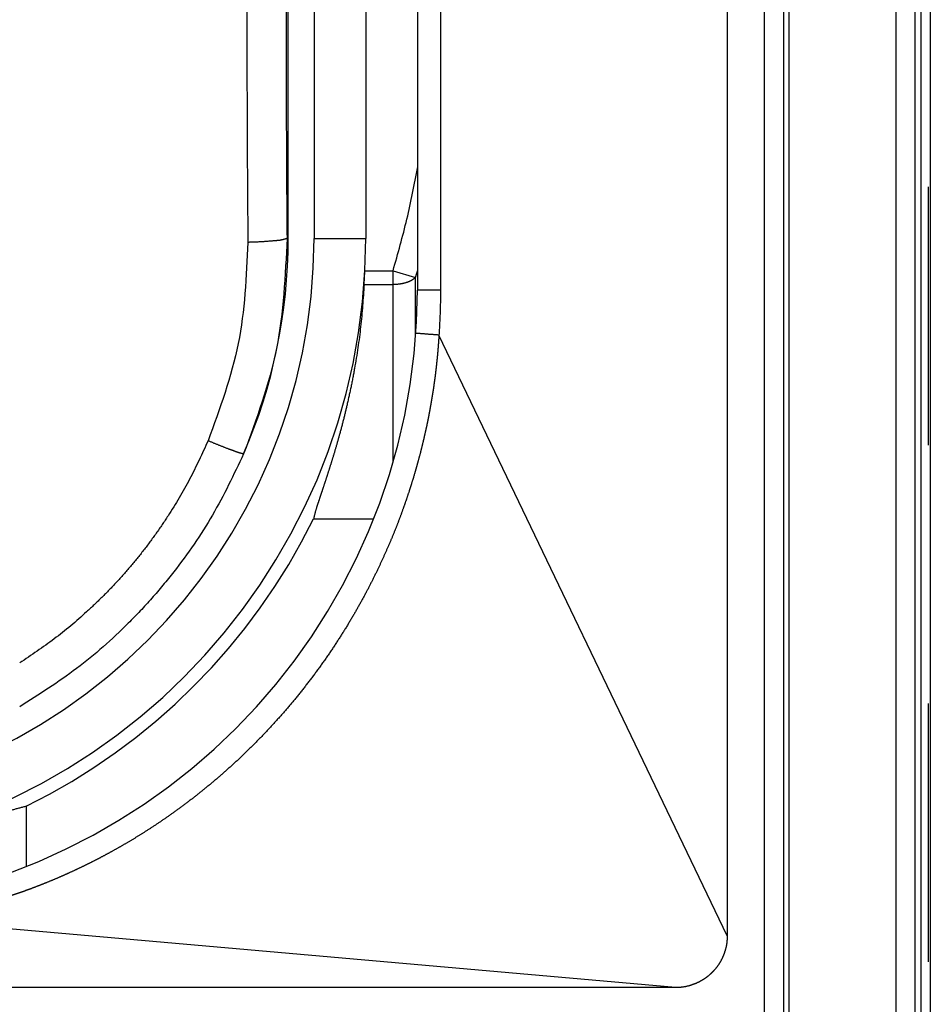
# Model space of a CAD drawing. Units: millimetres. Extents: x 0 to 8410, y 0 to 5940.
# Drawn here: x 1044 to 1062, y 3575 to 3594 of the extents above; entities that cross this region are included whole.
import ezdxf

# ---------------------------------------------------------------- set-up
doc = ezdxf.new("R2010")
doc.units = ezdxf.units.MM
doc.linetypes.add('YDIVIDE_1', pattern=[15, 10, -1, 1, -1, 1, -1])
doc.layers.add('YKK_13', color=4, linetype='Continuous', lineweight=30)

msp = doc.modelspace()

# ---------------------------------------------------------------- linework, layer by layer
at = {"layer": 'YKK_13', "linetype": 'YDIVIDE_1', "ltscale": 5}
for p, q in [((1061.427, 3562.303), (1061.427, 3616.541)), ((1061.793, 3562.303), (1061.793, 3616.541)), ((1058.874, 3574.426), (1058.874, 3614.573)), ((1059.25, 3574.426), (1059.25, 3614.573)), ((1059.354, 3566.275), (1059.354, 3614.677)), ((1058.154, 3614.376), (1058.154, 3576.376)), ((1062.054, 3520.876), (1062.054, 3602.676)), ((1052.154, 3599.876), (1052.154, 3588.876)), ((1052.602, 3599.876), (1052.602, 3588.876)), ((1049.654, 3589.876), (1049.654, 3598.876)), ((1050.154, 3598.876), (1050.154, 3589.876)), ((1051.154, 3598.876), (1051.154, 3589.876)), ((1061.912, 3562.244), (1061.912, 3597.201)), ((1062.086, 3594.876), (1062.086, 3520.876)), ((1049.654, 3589.876), (1049.63, 3589.876)), ((1050.154, 3589.876), (1051.154, 3589.876)), ((1051.138, 3589.252), (1051.683, 3589.252)), ((1051.683, 3589.252), (1052.12, 3589.121)), ((1051.683, 3585.551), (1051.683, 3589.252)), ((1051.123, 3588.983), (1051.683, 3588.983)), ((1052.12, 3587.974), (1052.12, 3589.121)), ((1052.602, 3588.876), (1052.154, 3588.876)), ((1058.154, 3576.376), (1052.572, 3588.005)), ((1050.144, 3584.448), (1051.307, 3584.448)), ((1044.582, 3578.885), (1044.582, 3577.723)), ((1057.154, 3575.376), (1041.655, 3576.743)), ((1057.154, 3575.376), (1012.154, 3575.376))]:
    msp.add_line(p, q, dxfattribs=at)
for centre, radius, start, end in [((1039.154, 3589.876), 12, 270, 0), ((1039.154, 3589.876), 11, 270, 0), ((1039.154, 3589.876), 10.5, 336.5919, 0), ((1040.154, 3588.876), 12, 270, 0), ((1039.154, 3589.876), 12.258, 296.2829, 333.7171)]:
    msp.add_arc(centre, radius, start, end, dxfattribs=at)
for points, knots in [([(1048.872, 3598.952), (1048.867, 3598.342), (1048.858, 3597.121), (1048.854, 3595.595), (1048.853, 3594.376), (1048.854, 3593.156), (1048.858, 3591.631), (1048.867, 3590.41), (1048.872, 3589.8)], [0, 0, 0, 0, 1.831349, 3.662697, 4.576445, 5.490193, 7.321416, 9.152638, 9.152638, 9.152638, 9.152638]), ([(1049.63, 3598.876), (1049.625, 3598.276), (1049.617, 3597.075), (1049.612, 3595.575), (1049.611, 3594.376), (1049.612, 3593.177), (1049.617, 3591.677), (1049.625, 3590.476), (1049.63, 3589.876)], [0, 0, 0, 0, 1.800872, 3.601744, 4.500179, 5.398613, 7.199353, 9.000094, 9.000094, 9.000094, 9.000094]), ([(1051.683, 3589.252), (1051.777, 3589.583), (1051.966, 3590.246), (1052.097, 3590.922), (1052.162, 3591.26)], [0, 0, 0, 0, 1.032522, 2.064705, 2.064705, 2.064705, 2.064705]), ([(1048.872, 3589.8), (1048.842, 3589.14), (1048.784, 3587.82), (1048.328, 3586.58), (1048.101, 3585.959)], [0, 0, 0, 0, 1.968812, 3.93762, 3.93762, 3.93762, 3.93762]), ([(1049.63, 3589.876), (1049.597, 3589.159), (1049.533, 3587.725), (1049.037, 3586.378), (1048.79, 3585.704)], [0, 0, 0, 0, 2.138901, 4.277799, 4.277799, 4.277799, 4.277799]), ([(1049.63, 3589.876), (1049.591, 3589.863), (1049.512, 3589.838), (1049.344, 3589.826), (1049.131, 3589.807), (1048.958, 3589.802), (1048.872, 3589.8)], [0, 0, 0, 0, 0.1225065, 0.2455103, 0.5048288, 0.764242, 0.764242, 0.764242, 0.764242]), ([(1051.123, 3588.983), (1051.104, 3588.711), (1051.066, 3588.167), (1050.967, 3587.509), (1050.871, 3587.006), (1050.798, 3586.677), (1050.724, 3586.369), (1050.653, 3586.103), (1050.584, 3585.859), (1050.522, 3585.651), (1050.462, 3585.458), (1050.409, 3585.293), (1050.358, 3585.138), (1050.313, 3585.003), (1050.271, 3584.877), (1050.229, 3584.747), (1050.181, 3584.606), (1050.157, 3584.501), (1050.144, 3584.448)], [0, 0, 0, 0, 0.817641, 1.635275, 1.993895, 2.352508, 2.648129, 2.943746, 3.176761, 3.409773, 3.595466, 3.781162, 3.932242, 4.083314, 4.207396, 4.331501, 4.493249, 4.654948, 4.654948, 4.654948, 4.654948]), ([(1052.12, 3589.121), (1052.092, 3589.099), (1052.037, 3589.056), (1051.93, 3589.015), (1051.812, 3588.988), (1051.726, 3588.984), (1051.683, 3588.983)], [0, 0, 0, 0, 0.1052812, 0.2106702, 0.3390553, 0.4674533, 0.4674533, 0.4674533, 0.4674533]), ([(1052.602, 3588.876), (1052.601, 3588.731), (1052.598, 3588.44), (1052.58, 3588.15), (1052.572, 3588.005)], [0, 0, 0, 0, 0.4355464, 0.8710917, 0.8710917, 0.8710917, 0.8710917]), ([(1052.572, 3588.005), (1052.57, 3587.976), (1052.566, 3587.916), (1052.561, 3587.842), (1052.556, 3587.781), (1052.552, 3587.734), (1052.548, 3587.686), (1052.544, 3587.637), (1052.539, 3587.586), (1052.534, 3587.533), (1052.528, 3587.478), (1052.522, 3587.421), (1052.516, 3587.361), (1052.508, 3587.298), (1052.5, 3587.233), (1052.491, 3587.163), (1052.481, 3587.092), (1052.471, 3587.016), (1052.459, 3586.937), (1052.446, 3586.854), (1052.432, 3586.769), (1052.416, 3586.678), (1052.4, 3586.584), (1052.381, 3586.485), (1052.362, 3586.384), (1052.34, 3586.277), (1052.316, 3586.167), (1052.29, 3586.051), (1052.262, 3585.932), (1052.232, 3585.807), (1052.199, 3585.679), (1052.162, 3585.544), (1052.124, 3585.405), (1052.081, 3585.26), (1052.035, 3585.111), (1051.985, 3584.954), (1051.931, 3584.795), (1051.872, 3584.627), (1051.809, 3584.455), (1051.739, 3584.274), (1051.664, 3584.088), (1051.58, 3583.893), (1051.491, 3583.692), (1051.392, 3583.48), (1051.285, 3583.263), (1051.167, 3583.033), (1051.039, 3582.798), (1050.897, 3582.549), (1050.743, 3582.295), (1050.573, 3582.028), (1050.392, 3581.76), (1050.198, 3581.49), (1049.999, 3581.226), (1049.795, 3580.972), (1049.588, 3580.726), (1049.379, 3580.491), (1049.168, 3580.265), (1048.956, 3580.049), (1048.743, 3579.842), (1048.53, 3579.645), (1048.316, 3579.456), (1048.104, 3579.278), (1047.891, 3579.106), (1047.682, 3578.945), (1047.472, 3578.791), (1047.269, 3578.648), (1047.07, 3578.513), (1046.881, 3578.391), (1046.699, 3578.277), (1046.528, 3578.175), (1046.362, 3578.079), (1046.204, 3577.991), (1046.05, 3577.908), (1045.901, 3577.831), (1045.754, 3577.757), (1045.609, 3577.687), (1045.464, 3577.619), (1045.319, 3577.553), (1045.174, 3577.49), (1045.027, 3577.428), (1044.879, 3577.369), (1044.73, 3577.311), (1044.579, 3577.255), (1044.426, 3577.201), (1044.272, 3577.149), (1044.115, 3577.098), (1043.956, 3577.05), (1043.798, 3577.005), (1043.641, 3576.963), (1043.49, 3576.926), (1043.346, 3576.893), (1043.212, 3576.864), (1043.082, 3576.839), (1042.962, 3576.818), (1042.845, 3576.8), (1042.735, 3576.784), (1042.629, 3576.772), (1042.529, 3576.762), (1042.432, 3576.754), (1042.342, 3576.748), (1042.255, 3576.743), (1042.174, 3576.741), (1042.096, 3576.739), (1042.023, 3576.738), (1041.953, 3576.738), (1041.869, 3576.739), (1041.77, 3576.74), (1041.693, 3576.742), (1041.655, 3576.743)], [0, 0, 0, 0, 0.089161, 0.178322, 0.224742, 0.271162, 0.31989, 0.368618, 0.420567, 0.472517, 0.528728, 0.584938, 0.646546, 0.708153, 0.775959, 0.843766, 0.918244, 0.992722, 1.074361, 1.156, 1.24533, 1.33466, 1.432283, 1.529907, 1.636363, 1.74282, 1.858334, 1.97385, 2.099001, 2.224153, 2.360075, 2.495998, 2.643753, 2.791508, 2.951331, 3.111153, 3.283966, 3.456779, 3.645008, 3.833237, 4.039285, 4.245334, 4.471729, 4.698126, 4.947777, 5.197429, 5.473986, 5.750545, 6.057693, 6.364844, 6.697623, 7.030404, 7.360301, 7.690197, 8.007846, 8.325493, 8.631301, 8.937109, 9.230801, 9.524492, 9.805895, 10.087297, 10.356363, 10.625428, 10.880851, 11.136273, 11.369847, 11.60342, 11.809361, 12.015301, 12.200355, 12.385409, 12.555817, 12.726224, 12.888178, 13.050132, 13.209163, 13.368194, 13.526999, 13.685805, 13.845407, 14.005009, 14.16633, 14.327651, 14.491582, 14.655514, 14.822012, 14.98851, 15.1497, 15.31089, 15.452781, 15.594671, 15.721508, 15.848343, 15.962565, 16.076785, 16.180271, 16.283755, 16.377459, 16.471162, 16.555191, 16.63922, 16.714521, 16.789823, 16.857502, 16.925182, 17.040325, 17.155469, 17.155469, 17.155469, 17.155469]), ([(1052.572, 3588.005), (1052.497, 3588.011), (1052.348, 3588.021), (1052.199, 3588.034), (1052.125, 3588.04)], [0, 0, 0, 0, 0.2241528, 0.4482964, 0.4482964, 0.4482964, 0.4482964]), ([(1048.101, 3585.959), (1047.986, 3585.709), (1047.758, 3585.209), (1047.406, 3584.619), (1047.099, 3584.167), (1046.856, 3583.839), (1046.599, 3583.523), (1046.329, 3583.218), (1046.046, 3582.926), (1045.652, 3582.552), (1045.131, 3582.113), (1044.68, 3581.81), (1044.454, 3581.659)], [0, 0, 0, 0, 0.824124, 1.648244, 2.05662, 2.464996, 2.872011, 3.279026, 3.685675, 4.092323, 4.907879, 5.723437, 5.723437, 5.723437, 5.723437]), ([(1048.79, 3585.704), (1048.763, 3585.71), (1048.711, 3585.722), (1048.636, 3585.75), (1048.562, 3585.776), (1048.448, 3585.819), (1048.294, 3585.88), (1048.165, 3585.933), (1048.101, 3585.959)], [0, 0, 0, 0, 0.0805522, 0.1612137, 0.2391782, 0.3170882, 0.5262565, 0.735419, 0.735419, 0.735419, 0.735419]), ([(1048.79, 3585.704), (1048.599, 3585.304), (1048.217, 3584.503), (1047.583, 3583.589), (1047.017, 3582.907), (1046.408, 3582.263), (1045.577, 3581.524), (1044.828, 3581.049), (1044.454, 3580.812)], [0, 0, 0, 0, 1.328904, 2.657808, 3.32256, 3.987313, 5.315762, 6.64421, 6.64421, 6.64421, 6.64421]), ([(1044.582, 3578.885), (1044.494, 3578.863), (1044.319, 3578.817), (1044.085, 3578.735), (1043.872, 3578.665), (1043.67, 3578.599), (1043.457, 3578.532), (1043.223, 3578.461), (1042.979, 3578.391), (1042.713, 3578.32), (1042.436, 3578.251), (1042.137, 3578.183), (1041.827, 3578.121), (1041.372, 3578.04), (1040.779, 3577.956), (1040.291, 3577.923), (1040.047, 3577.906)], [0, 0, 0, 0, 0.270654, 0.541381, 0.743123, 0.944838, 1.17903, 1.413228, 1.677803, 1.942378, 2.238243, 2.53411, 2.860588, 3.187068, 3.920997, 4.65494, 4.65494, 4.65494, 4.65494]), ([(1058.154, 3576.376), (1058.152, 3576.333), (1058.149, 3576.247), (1058.125, 3576.129), (1058.091, 3576.023), (1058.053, 3575.935), (1058.01, 3575.856), (1057.965, 3575.788), (1057.916, 3575.727), (1057.865, 3575.672), (1057.811, 3575.62), (1057.75, 3575.571), (1057.682, 3575.525), (1057.603, 3575.481), (1057.515, 3575.442), (1057.407, 3575.406), (1057.287, 3575.38), (1057.198, 3575.377), (1057.154, 3575.376)], [0, 0, 0, 0, 0.129114, 0.258194, 0.35992, 0.461715, 0.545665, 0.629518, 0.704643, 0.779843, 0.85511, 0.930302, 1.014552, 1.098903, 1.201967, 1.304959, 1.437622, 1.570322, 1.570322, 1.570322, 1.570322])]:
    msp.add_open_spline(points, degree=3, knots=knots, dxfattribs=at)
for points in [[(1051.123, 3588.983), (1051.126, 3589.028), (1051.13, 3589.118), (1051.135, 3589.207), (1051.138, 3589.252)], [(1052.12, 3589.121), (1052.126, 3589.142), (1052.139, 3589.184), (1052.151, 3589.227), (1052.158, 3589.248)]]:
    msp.add_open_spline(points, degree=3, dxfattribs=at)

doc.saveas('drawing.dxf')
